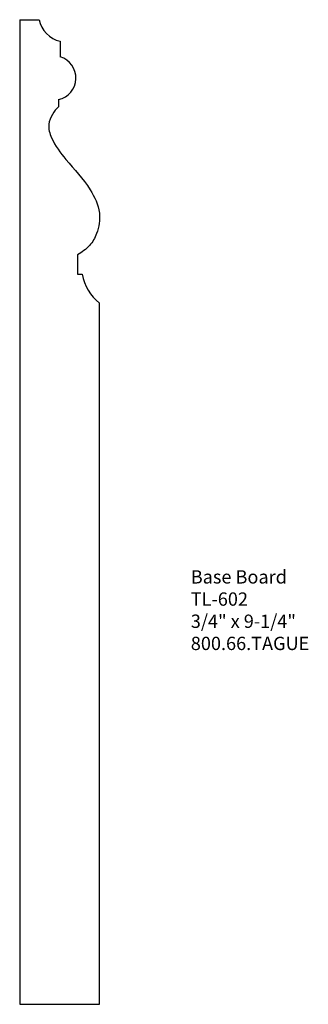
# Model space of a CAD drawing. Units: inches. Extents: x -386.82 to -384.1, y 836.71 to 845.96.
import ezdxf

# ---------------------------------------------------------------- set-up
doc = ezdxf.new("R2010")
doc.units = ezdxf.units.IN
doc.header["$MEASUREMENT"] = 0
doc.styles.get("Standard").update_dxf_attribs({"font": 'ARIAL.TTF'})

msp = doc.modelspace()

# ---------------------------------------------------------------- linework, layer by layer
at = {"linetype": 'Continuous'}
for p, q in [((-386.8198, 845.9625), (-386.6369, 845.9625)), ((-386.8198, 845.9625), (-386.8198, 836.7125)), ((-386.4382, 845.7614), (-386.4382, 845.6125)), ((-386.454, 845.2126), (-386.454, 845.1447)), ((-386.2745, 843.7525), (-386.2745, 843.5715)), ((-386.2745, 843.5715), (-386.2321, 843.5715)), ((-386.0698, 836.7125), (-386.0698, 843.3004)), ((-386.8198, 836.7125), (-386.0698, 836.7125))]:
    msp.add_line(p, q, dxfattribs=at)
for centre, radius, start, end in [((-386.3898, 846.0079), 0.2512, 190.40035, 258.87806), ((-386.4981, 845.4146), 0.2068, 282.32683, 73.16068), ((-385.8075, 843.6416), 0.4304, 189.37348, 232.44167)]:
    msp.add_arc(centre, radius, start, end, dxfattribs=at)
at = {"linetype": 'Continuous', "start_tangent": (-0.80034, -0.599547), "end_tangent": (-0.817384, -0.576093)}
msp.add_spline([(-386.454, 845.1447), (-386.5113, 845.0728), (-386.5456, 844.9804), (-386.5192, 844.8512), (-386.3846, 844.6506), (-386.1576, 844.3657), (-386.0704, 844.146), (-386.0968, 843.9534), (-386.1628, 843.8399), (-386.2745, 843.7525)], degree=3, dxfattribs=at)

# ---------------------------------------------------------------- texts
at = {"insert": (-385.2102, 840.7905), "char_height": 0.125, "width": 3.1939, "attachment_point": 1}
msp.add_mtext('Base Board\\PTL-602\\P3/4" x 9-1/4"\\P800.66.TAGUE', dxfattribs=at)

doc.saveas('drawing.dxf')
